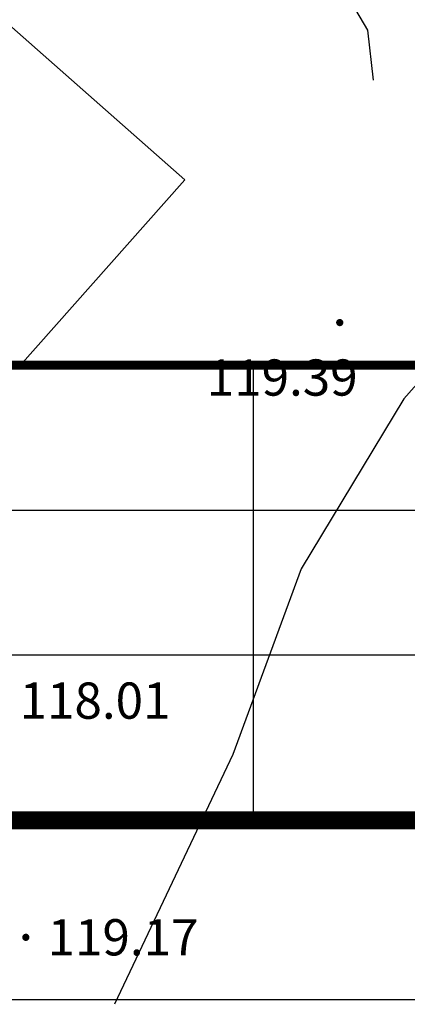
# Model space of a CAD drawing. Extents: x 8915761 to 11585504, y 1517854 to 7464285.
# Drawn here: x 10376735 to 10387433, y 3053105 to 3080281 of the extents above; entities that cross this region are included whole.
import ezdxf
from ezdxf.enums import TextEntityAlignment as Align

# ---------------------------------------------------------------- set-up
doc = ezdxf.new("R2010")
doc.units = 0
doc.layers.get('0').update_dxf_attribs({"linetype": 'CONTINUOUS'})
for name, color, linetype in [('DMTZ', 3, 'CONTINUOUS'), ('GCD', 1, 'CONTINUOUS'), ('JMD', 6, 'CONTINUOUS'), ('PUB_TITLE', 4, 'CONTINUOUS'), ('SXSS', 5, 'CONTINUOUS'), ('图框', 101, 'CONTINUOUS')]:
    doc.layers.add(name, color=color, linetype=linetype)
doc.styles.add('等高线高程注记及一般高程', font='txt', dxfattribs={"height": 1})
doc.linetypes.add('10421', pattern='A,2,[150,AAA.SHX,S=0.5,R=0,X=0,Y=0.5],1e-11', length=2)

# ---------------------------------------------------------------- blocks, each defined once
blk = doc.blocks.new('GC200')
at = {"linetype": 'Continuous', "const_width": 0.2, "flags": 128}
blk.add_lwpolyline([(-0.1, 0, 1), (0.1, 0, 1)], format="xyb", close=True, dxfattribs=at)
blk = doc.blocks.new('3')
at = {"layer": 'PUB_TITLE', "color": 101}
for p, q in [((247891.5, 114876.4), (247891.5, 112376.4)), ((244717.9, 114076.4), (254491.5, 114076.4)), ((231091.5, 113276.4), (254491.5, 113276.4))]:
    blk.add_line(p, q, dxfattribs=at)
at = {"layer": 'PUB_TITLE', "color": 101, "const_width": 50}
blk.add_lwpolyline([(272917.9, 114876.4), (216965.2, 114876.4), (216967.5, 112373.9)], dxfattribs=at)
at = {"layer": '图框', "color": 101}
blk.add_lwpolyline([(273905.4, 153375.5), (273905.4, 111375.5), (273905.4, 153375.5), (214505.4, 153375.5), (214505.4, 111375.5), (273905.4, 111375.5)], dxfattribs=at)
at = {"layer": '图框', "color": 101, "const_width": 100}
blk.add_lwpolyline([(272917.9, 112363), (272917.9, 152387.9), (216974.3, 152387.9), (216974.3, 112364.2)], close=True, dxfattribs=at)

msp = doc.modelspace()

# ---------------------------------------------------------------- linework, layer by layer
at = {"layer": 'DMTZ', "color": 8, "linetype": '10421', "elevation": 7518.167, "flags": 128}
msp.add_lwpolyline([(10386498.39, 3078610.946), (10386342.04, 3079987.711), (10385557.462, 3081327.362), (10384752.704, 3082359.605)], dxfattribs=at)
at = {"layer": 'JMD', "color": 8, "linetype": 'Continuous', "elevation": 7518.167, "flags": 128}
msp.add_lwpolyline([(10368285.704, 3078048.605), (10376664.704, 3070645.605), (10381288.704, 3075858.605), (10372909.704, 3083261.605)], close=True, dxfattribs=at)
at = {"layer": 'SXSS', "color": 8, "linetype": '10421'}
msp.add_lwpolyline([(10393516.099, 3064297.177), (10393266.373, 3064998.989), (10391944.164, 3067988.945), (10390550.842, 3070588.11), (10388467.704, 3071096.605), (10387338.609, 3069818.834), (10384504.476, 3065123.726), (10382616.108, 3059997.817), (10379353.454, 3053105.496)], dxfattribs=at)

# ---------------------------------------------------------------- block references
at = {"xscale": 5, "yscale": 5, "zscale": 5}
msp.add_blockref('3', (9143719.175, 2496364.656, 117134.833), dxfattribs=at)
at = {"layer": 'GCD', "color": 8, "linetype": 'Continuous', "xscale": 500.0000000005795, "yscale": 500.0000000005795, "zscale": 500.0000000005795, "rotation": 359.9999999997459}
for p in [(10385568.704, 3071921.605, 7518.167), (10376904.704, 3054954.605, 7518.167)]:
    msp.add_blockref('GC200', p, dxfattribs=at)

# ---------------------------------------------------------------- texts
at = {"layer": 'GCD', "color": 8, "linetype": 'Continuous', "style": '等高线高程注记及一般高程'}
for s, p in [('119.39', (10381898.116, 3070404.424, 7518.167)), ('118.01', (10376731.704, 3061487.605, 7518.167)), ('119.17', (10377504.704, 3054954.605, 7518.167))]:
    msp.add_text(s, height=1000, rotation=360, dxfattribs=at).set_placement(p, align=Align.MIDDLE_LEFT)

doc.saveas('drawing.dxf')
